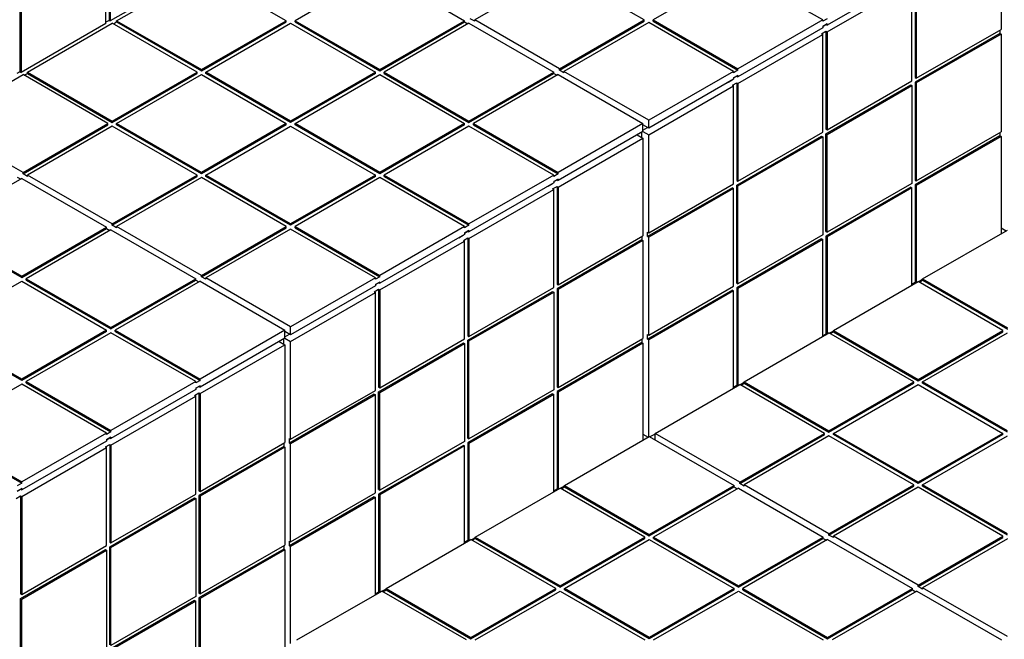
# Model space of a CAD drawing. Units: millimetres. Extents: x 343.6 to 362.6, y 129.4 to 135.
# Drawn here: x 359.8 to 360.2, y 131.1 to 131.4 of the extents above; entities that cross this region are included whole.
import ezdxf

# ---------------------------------------------------------------- set-up
doc = ezdxf.new("R2010")
doc.units = ezdxf.units.MM
doc.linetypes.add('SLD-Sólida', pattern=[0])

msp = doc.modelspace()

# ---------------------------------------------------------------- linework, layer by layer
at = {"color": 7, "linetype": 'SLD-Sólida', "lineweight": 25}
for p, q in [((359.80583, 131.39334), (359.80583, 131.43866)), ((359.80733, 131.44014), (359.80733, 131.39482)), ((359.80786, 131.43984), (359.80786, 131.39452)), ((360.22011, 131.43595), (360.22011, 131.39063)), ((359.76606, 131.41631), (359.76606, 131.371)), ((359.76659, 131.41601), (359.76659, 131.37069)), ((359.84711, 131.41717), (359.80786, 131.39452)), ((359.81078, 131.39467), (359.85002, 131.41733)), ((359.88927, 131.39467), (359.85002, 131.41733)), ((359.93258, 131.41733), (359.89334, 131.39467)), ((359.93258, 131.41733), (359.97182, 131.39467)), ((360.01575, 131.41768), (359.97651, 131.39503)), ((360.055, 131.39503), (360.01575, 131.41768)), ((360.09831, 131.41768), (360.05906, 131.39503)), ((360.13755, 131.39503), (360.09831, 131.41768)), ((360.17883, 131.41518), (360.13958, 131.39253)), ((360.13958, 131.38947), (360.17883, 131.41212)), ((360.17883, 131.3668), (360.17883, 131.41212)), ((360.18033, 131.4136), (360.18033, 131.36828)), ((360.18086, 131.41329), (360.18086, 131.36798)), ((359.80583, 131.39334), (359.76659, 131.37069)), ((359.7695, 131.37084), (359.80875, 131.3935)), ((359.80733, 131.39482), (359.80583, 131.39396)), ((359.80733, 131.39482), (359.80786, 131.39452)), ((359.84799, 131.37084), (359.80875, 131.3935)), ((359.80928, 131.39319), (359.81078, 131.39406)), ((359.81078, 131.39467), (359.85002, 131.37202)), ((359.81078, 131.39406), (359.81078, 131.39467)), ((359.81078, 131.39406), (359.85002, 131.3714)), ((359.85002, 131.37202), (359.88927, 131.39467)), ((359.85002, 131.3714), (359.88927, 131.39406)), ((359.85206, 131.37084), (359.8913, 131.3935)), ((359.88927, 131.39406), (359.88927, 131.39467)), ((359.8913, 131.3935), (359.93055, 131.37084)), ((359.89334, 131.39467), (359.93258, 131.37202)), ((359.89334, 131.39406), (359.89334, 131.39467)), ((359.89334, 131.39406), (359.93258, 131.3714)), ((359.93258, 131.37202), (359.97182, 131.39467)), ((359.93258, 131.3714), (359.97182, 131.39406)), ((359.97386, 131.3935), (359.93461, 131.37084)), ((359.97182, 131.39406), (359.97182, 131.39467)), ((359.97182, 131.39406), (359.97333, 131.39319)), ((359.97386, 131.3935), (360.0131, 131.37084)), ((359.97651, 131.39442), (359.97448, 131.39559)), ((359.97651, 131.39442), (359.97651, 131.39503)), ((360.01575, 131.37237), (359.97651, 131.39503)), ((360.01575, 131.37237), (360.055, 131.39503)), ((360.01575, 131.37176), (360.055, 131.39442)), ((360.05703, 131.39386), (360.01779, 131.3712)), ((360.055, 131.39442), (360.055, 131.39503)), ((360.09627, 131.3712), (360.05703, 131.39386)), ((360.05906, 131.39442), (360.05906, 131.39503)), ((360.05906, 131.39503), (360.09831, 131.37237)), ((360.05906, 131.39442), (360.09831, 131.37176)), ((360.13755, 131.39503), (360.09831, 131.37237)), ((360.13958, 131.39559), (360.13755, 131.39442)), ((360.13755, 131.39442), (360.13755, 131.39503)), ((360.13958, 131.39314), (360.13755, 131.39197)), ((360.13755, 131.39197), (360.13906, 131.39283)), ((360.13905, 131.39283), (360.13958, 131.39253)), ((360.13958, 131.39314), (360.13958, 131.39253)), ((360.13755, 131.39135), (360.09831, 131.3687)), ((360.09831, 131.36564), (360.13755, 131.38829)), ((360.1349, 131.38982), (360.13693, 131.391)), ((360.1349, 131.38982), (360.1349, 131.38982)), ((360.1364, 131.39069), (360.1364, 131.39069)), ((360.13693, 131.391), (360.13693, 131.391)), ((360.13702, 131.3886), (360.13905, 131.38977)), ((360.13702, 131.3886), (360.13755, 131.38829)), ((360.13755, 131.39197), (360.13755, 131.39135)), ((360.13755, 131.34297), (360.13755, 131.38829)), ((360.13905, 131.38977), (360.13958, 131.38947)), ((360.13905, 131.38977), (360.13905, 131.34445)), ((360.13958, 131.38947), (360.13958, 131.34415)), ((360.21958, 131.38879), (360.18033, 131.36614)), ((360.18086, 131.36798), (360.22011, 131.39063)), ((360.22011, 131.38849), (360.18086, 131.36583)), ((360.21958, 131.39033), (360.21958, 131.38879)), ((360.21958, 131.38879), (360.22011, 131.38849)), ((360.22011, 131.38849), (360.22011, 131.34317)), ((359.76606, 131.371), (359.76455, 131.37013)), ((359.76606, 131.371), (359.76659, 131.37069)), ((359.768, 131.36936), (359.7695, 131.37023)), ((359.7695, 131.37084), (359.80875, 131.34819)), ((359.7695, 131.37023), (359.7695, 131.37084)), ((359.7695, 131.37023), (359.80875, 131.34758)), ((359.80875, 131.34819), (359.84799, 131.37084)), ((359.80875, 131.34758), (359.84799, 131.37023)), ((359.84799, 131.37023), (359.84799, 131.37084)), ((359.85002, 131.3714), (359.85002, 131.37202)), ((359.8913, 131.34819), (359.85206, 131.37084)), ((359.85206, 131.37023), (359.85206, 131.37084)), ((359.8913, 131.34758), (359.85206, 131.37023)), ((359.93055, 131.37084), (359.8913, 131.34819)), ((359.93055, 131.37023), (359.8913, 131.34758)), ((359.93055, 131.37023), (359.93055, 131.37084)), ((359.93258, 131.3714), (359.93258, 131.37202)), ((359.93461, 131.37084), (359.97386, 131.34819)), ((359.93461, 131.37023), (359.93461, 131.37084)), ((359.93461, 131.37023), (359.97386, 131.34758)), ((359.97386, 131.34819), (360.0131, 131.37084)), ((359.97386, 131.34758), (360.0131, 131.37023)), ((360.0131, 131.37023), (360.0131, 131.37084)), ((360.0131, 131.37023), (360.0146, 131.36936)), ((360.01575, 131.37176), (360.01575, 131.37237)), ((360.01779, 131.37059), (360.01575, 131.37176)), ((360.05703, 131.34854), (360.01779, 131.3712)), ((360.01779, 131.37059), (360.01779, 131.3712)), ((360.09627, 131.3712), (360.05703, 131.34854)), ((360.09831, 131.37176), (360.09627, 131.37059)), ((360.09627, 131.37059), (360.09627, 131.3712)), ((360.09831, 131.37176), (360.09831, 131.37237)), ((359.72823, 131.34701), (359.76747, 131.36967)), ((359.80671, 131.34701), (359.76747, 131.36967)), ((359.81078, 131.34701), (359.85002, 131.36967)), ((359.85002, 131.36967), (359.88927, 131.34701)), ((359.89334, 131.34701), (359.93258, 131.36967)), ((359.93258, 131.36967), (359.97182, 131.34701)), ((360.01513, 131.36967), (359.97589, 131.34701)), ((360.01513, 131.36967), (360.05438, 131.34701)), ((360.09627, 131.36753), (360.05703, 131.34487)), ((360.09362, 131.36599), (360.09566, 131.36717)), ((360.09362, 131.36599), (360.09362, 131.36599)), ((360.09513, 131.36686), (360.09513, 131.36686)), ((360.09566, 131.36717), (360.09566, 131.36717)), ((360.09574, 131.36477), (360.09778, 131.36594)), ((360.09831, 131.36931), (360.09627, 131.36814)), ((360.09627, 131.36814), (360.09778, 131.36901)), ((360.09627, 131.36814), (360.09627, 131.36753)), ((360.09778, 131.36901), (360.09831, 131.3687)), ((360.09778, 131.36594), (360.09831, 131.36564)), ((360.09778, 131.36594), (360.09778, 131.32063)), ((360.09831, 131.36931), (360.09831, 131.3687)), ((360.09831, 131.36564), (360.09831, 131.32032)), ((360.13958, 131.34415), (360.17883, 131.3668)), ((360.18033, 131.36828), (360.18086, 131.36798)), ((360.18033, 131.36614), (360.18033, 131.32082)), ((360.18033, 131.36614), (360.18086, 131.36583)), ((360.18086, 131.36583), (360.18086, 131.32052)), ((360.05703, 131.34181), (360.09627, 131.36446)), ((360.09574, 131.36477), (360.09627, 131.36446)), ((360.09627, 131.31915), (360.09627, 131.36446)), ((360.13905, 131.34231), (360.1783, 131.36497)), ((360.13958, 131.342), (360.17883, 131.36466)), ((360.1783, 131.36497), (360.17883, 131.36466)), ((360.17883, 131.36466), (360.17883, 131.31934)), ((359.76747, 131.32436), (359.72823, 131.34701)), ((359.76747, 131.32436), (359.80671, 131.34701)), ((359.80671, 131.3464), (359.80671, 131.34701)), ((359.80875, 131.34758), (359.80875, 131.34819)), ((359.85002, 131.32436), (359.81078, 131.34701)), ((359.81078, 131.3464), (359.81078, 131.34701)), ((359.88927, 131.34701), (359.85002, 131.32436)), ((359.88927, 131.3464), (359.88927, 131.34701)), ((359.8913, 131.34758), (359.8913, 131.34819)), ((359.93258, 131.32436), (359.89334, 131.34701)), ((359.89334, 131.3464), (359.89334, 131.34701)), ((359.97182, 131.34701), (359.93258, 131.32436)), ((359.97182, 131.3464), (359.97182, 131.34701)), ((359.97386, 131.34758), (359.97386, 131.34819)), ((359.97589, 131.34701), (360.01513, 131.32436)), ((359.97589, 131.3464), (359.97589, 131.34701)), ((360.05438, 131.34701), (360.01513, 131.32436)), ((360.05438, 131.34334), (360.05438, 131.34701)), ((360.05703, 131.34487), (360.05703, 131.34854)), ((359.76747, 131.32375), (359.80671, 131.3464)), ((359.80875, 131.34584), (359.7695, 131.32318)), ((359.84799, 131.32318), (359.80875, 131.34584)), ((359.85002, 131.32375), (359.81078, 131.3464)), ((359.88927, 131.3464), (359.85002, 131.32375)), ((359.85206, 131.32318), (359.8913, 131.34584)), ((359.8913, 131.34584), (359.93055, 131.32318)), ((359.93258, 131.32375), (359.89334, 131.3464)), ((359.97182, 131.3464), (359.93258, 131.32375)), ((359.97386, 131.34584), (359.93461, 131.32318)), ((360.0131, 131.32318), (359.97386, 131.34584)), ((359.97589, 131.3464), (360.01513, 131.32375)), ((360.05438, 131.34334), (360.01513, 131.32068)), ((360.05385, 131.34058), (360.05385, 131.34303)), ((360.05703, 131.34487), (360.05438, 131.3464)), ((360.05438, 131.34395), (360.0565, 131.34518)), ((360.05438, 131.34334), (360.05703, 131.34181)), ((360.09831, 131.32032), (360.13755, 131.34297)), ((360.13905, 131.34445), (360.13958, 131.34415)), ((360.18086, 131.32052), (360.22011, 131.34317)), ((360.21958, 131.34286), (360.21958, 131.34133)), ((360.01513, 131.31762), (360.05438, 131.34028)), ((360.05173, 131.34181), (360.05438, 131.34028)), ((360.05438, 131.34028), (360.05438, 131.29496)), ((360.05703, 131.29649), (360.05703, 131.34181)), ((360.09778, 131.31848), (360.13702, 131.34114)), ((360.09831, 131.31818), (360.13755, 131.34083)), ((360.13702, 131.34114), (360.13755, 131.34083)), ((360.13755, 131.34083), (360.13755, 131.29551)), ((360.13905, 131.29699), (360.13905, 131.34231)), ((360.13905, 131.34231), (360.13958, 131.342)), ((360.13958, 131.29669), (360.13958, 131.342)), ((360.21958, 131.34133), (360.18033, 131.31868)), ((360.22011, 131.34103), (360.18086, 131.31837)), ((360.21958, 131.34133), (360.22011, 131.34103)), ((360.22011, 131.34103), (360.22011, 131.29602)), ((359.76747, 131.32375), (359.76747, 131.32436)), ((359.85002, 131.32375), (359.85002, 131.32436)), ((359.93258, 131.32375), (359.93258, 131.32436)), ((360.01513, 131.32375), (360.01513, 131.32436)), ((359.76685, 131.32165), (359.72761, 131.299)), ((359.76482, 131.32222), (359.76632, 131.32135)), ((359.76685, 131.32165), (359.8061, 131.299)), ((359.7695, 131.32257), (359.76747, 131.32375)), ((359.7695, 131.32257), (359.7695, 131.32318)), ((359.80875, 131.30053), (359.7695, 131.32318)), ((359.80875, 131.30053), (359.84799, 131.32318)), ((359.80875, 131.29992), (359.84799, 131.32257)), ((359.85002, 131.32201), (359.81078, 131.29936)), ((359.84799, 131.32257), (359.84799, 131.32318)), ((359.88927, 131.29936), (359.85002, 131.32201)), ((359.85206, 131.32257), (359.85206, 131.32318)), ((359.8913, 131.30053), (359.85206, 131.32318)), ((359.8913, 131.29992), (359.85206, 131.32257)), ((359.93055, 131.32318), (359.8913, 131.30053)), ((359.93055, 131.32257), (359.8913, 131.29992)), ((359.93258, 131.32201), (359.89334, 131.29936)), ((359.93055, 131.32257), (359.93055, 131.32318)), ((359.97182, 131.29936), (359.93258, 131.32201)), ((359.93461, 131.32257), (359.93461, 131.32318)), ((359.93461, 131.32318), (359.97386, 131.30053)), ((359.93461, 131.32257), (359.97386, 131.29992)), ((360.0131, 131.32318), (359.97386, 131.30053)), ((360.01513, 131.32375), (360.0131, 131.32257)), ((360.0131, 131.32257), (360.0131, 131.32318)), ((360.01513, 131.3213), (360.0131, 131.32012)), ((360.0131, 131.32012), (360.0146, 131.32099)), ((360.0131, 131.32012), (360.0131, 131.31951)), ((360.0146, 131.32099), (360.01513, 131.32068)), ((360.01513, 131.3213), (360.01513, 131.32068)), ((360.09778, 131.32063), (360.09831, 131.32032)), ((360.18033, 131.32082), (360.18086, 131.32052)), ((360.0131, 131.31951), (359.97386, 131.29686)), ((359.97386, 131.29379), (360.0131, 131.31645)), ((360.01045, 131.31798), (360.01248, 131.31915)), ((360.01045, 131.31798), (360.01045, 131.31798)), ((360.01195, 131.31885), (360.01195, 131.31885)), ((360.01248, 131.31915), (360.01248, 131.31915)), ((360.01257, 131.31675), (360.0146, 131.31793)), ((360.01257, 131.31675), (360.0131, 131.31645)), ((360.0131, 131.27113), (360.0131, 131.31645)), ((360.0146, 131.31793), (360.01513, 131.31762)), ((360.0146, 131.31793), (360.0146, 131.27261)), ((360.01513, 131.31762), (360.01513, 131.2723)), ((360.09574, 131.31731), (360.0565, 131.29465)), ((360.05703, 131.29649), (360.09627, 131.31915)), ((360.09627, 131.317), (360.05703, 131.29435)), ((360.09574, 131.31731), (360.09627, 131.317)), ((360.09627, 131.27168), (360.09627, 131.317)), ((360.09778, 131.27316), (360.09778, 131.31848)), ((360.09778, 131.31848), (360.09831, 131.31818)), ((360.09831, 131.27286), (360.09831, 131.31818)), ((360.1783, 131.3175), (360.13905, 131.29485)), ((360.17883, 131.31934), (360.13958, 131.29669)), ((360.17883, 131.3172), (360.13958, 131.29454)), ((360.1783, 131.3175), (360.17883, 131.3172)), ((360.17883, 131.27219), (360.17883, 131.3172)), ((360.18033, 131.31868), (360.18033, 131.27336)), ((360.18033, 131.31868), (360.18086, 131.31837)), ((360.18086, 131.31837), (360.18086, 131.27336)), ((359.72761, 131.299), (359.76685, 131.27634)), ((359.72761, 131.29839), (359.76685, 131.27573)), ((359.76685, 131.27634), (359.8061, 131.299)), ((359.76685, 131.27573), (359.8061, 131.29839)), ((359.80813, 131.29783), (359.76888, 131.27517)), ((359.8061, 131.29839), (359.8061, 131.299)), ((359.8061, 131.29839), (359.8076, 131.29752)), ((359.80813, 131.29783), (359.84737, 131.27517)), ((359.80875, 131.29992), (359.80875, 131.30053)), ((359.81078, 131.29874), (359.80875, 131.29992)), ((359.81078, 131.29874), (359.81078, 131.29936)), ((359.85002, 131.2767), (359.81078, 131.29936)), ((359.85002, 131.2767), (359.88927, 131.29936)), ((359.85002, 131.27609), (359.88927, 131.29874)), ((359.8913, 131.29818), (359.85206, 131.27553)), ((359.88927, 131.29874), (359.88927, 131.29936)), ((359.8913, 131.29992), (359.8913, 131.30053)), ((359.93055, 131.27553), (359.8913, 131.29818)), ((359.89334, 131.29936), (359.93258, 131.2767)), ((359.89334, 131.29874), (359.89334, 131.29936)), ((359.89334, 131.29874), (359.93258, 131.27609)), ((359.97182, 131.29936), (359.93258, 131.2767)), ((359.97386, 131.29992), (359.97182, 131.29874)), ((359.97182, 131.29874), (359.97182, 131.29936)), ((359.97386, 131.29747), (359.97182, 131.29629)), ((359.97182, 131.29629), (359.97333, 131.29716)), ((359.97333, 131.29716), (359.97386, 131.29686)), ((359.97386, 131.29992), (359.97386, 131.30053)), ((359.97386, 131.29747), (359.97386, 131.29686)), ((360.13905, 131.29699), (360.13958, 131.29669)), ((360.18378, 131.27504), (360.22302, 131.2977)), ((360.22011, 131.29877), (360.22249, 131.29739)), ((359.97182, 131.29568), (359.93258, 131.27303)), ((359.93258, 131.26996), (359.97182, 131.29262)), ((359.96917, 131.29415), (359.97121, 131.29532)), ((359.96917, 131.29415), (359.96917, 131.29415)), ((359.97067, 131.29502), (359.97067, 131.29502)), ((359.97121, 131.29532), (359.9712, 131.29532)), ((359.97129, 131.29293), (359.97333, 131.2941)), ((359.97129, 131.29293), (359.97182, 131.29262)), ((359.97182, 131.29629), (359.97182, 131.29568)), ((359.97182, 131.2473), (359.97182, 131.29262)), ((359.97333, 131.2941), (359.97386, 131.29379)), ((359.97333, 131.2941), (359.97333, 131.24878)), ((359.97386, 131.29379), (359.97386, 131.24848)), ((360.05385, 131.29312), (360.0146, 131.27047)), ((360.01513, 131.2723), (360.05438, 131.29496)), ((360.05438, 131.29282), (360.01513, 131.27016)), ((360.05385, 131.29465), (360.05385, 131.29312)), ((360.05385, 131.29312), (360.05438, 131.29282)), ((360.05438, 131.29282), (360.05438, 131.2475)), ((360.0565, 131.2968), (360.05703, 131.29649)), ((360.0565, 131.29465), (360.0565, 131.2968)), ((360.0565, 131.29465), (360.05703, 131.29435)), ((360.05703, 131.24903), (360.05703, 131.29435)), ((360.13702, 131.29368), (360.09778, 131.27102)), ((360.13755, 131.29551), (360.09831, 131.27286)), ((360.13755, 131.29337), (360.09831, 131.27071)), ((360.13702, 131.29368), (360.13755, 131.29337)), ((360.13755, 131.24836), (360.13755, 131.29337)), ((360.13905, 131.29485), (360.13905, 131.24953)), ((360.13905, 131.29485), (360.13958, 131.29454)), ((360.13958, 131.29454), (360.13958, 131.24953)), ((359.76685, 131.27573), (359.76685, 131.27634)), ((359.76888, 131.27517), (359.80813, 131.25251)), ((359.76888, 131.27456), (359.76888, 131.27517)), ((359.76888, 131.27456), (359.80813, 131.2519)), ((359.80813, 131.25251), (359.84737, 131.27517)), ((359.80813, 131.2519), (359.84737, 131.27456)), ((359.84737, 131.27456), (359.84737, 131.27517)), ((359.84737, 131.27456), (359.84888, 131.27369)), ((359.85002, 131.27609), (359.85002, 131.2767)), ((359.85206, 131.27491), (359.85002, 131.27609)), ((359.8913, 131.25287), (359.85206, 131.27553)), ((359.85206, 131.27491), (359.85206, 131.27553)), ((359.93055, 131.27553), (359.8913, 131.25287)), ((359.93258, 131.27609), (359.93055, 131.27491)), ((359.93055, 131.27491), (359.93055, 131.27553)), ((359.93258, 131.27609), (359.93258, 131.2767)), ((360.18378, 131.27474), (360.18201, 131.27372)), ((360.18228, 131.27356), (360.18378, 131.27443)), ((360.18378, 131.27504), (360.22302, 131.25239)), ((360.18378, 131.27443), (360.18378, 131.27504)), ((360.18378, 131.27443), (360.22302, 131.25178)), ((359.72761, 131.25134), (359.76685, 131.274)), ((359.76685, 131.274), (359.8061, 131.25134)), ((359.84941, 131.274), (359.81016, 131.25134)), ((359.84941, 131.274), (359.88865, 131.25134)), ((359.93055, 131.27185), (359.8913, 131.2492)), ((359.92789, 131.27032), (359.92993, 131.2715)), ((359.92789, 131.27032), (359.92789, 131.27032)), ((359.9294, 131.27119), (359.9294, 131.27119)), ((359.92993, 131.2715), (359.92993, 131.2715)), ((359.93002, 131.2691), (359.93205, 131.27027)), ((359.93258, 131.27364), (359.93055, 131.27247)), ((359.93055, 131.27246), (359.93205, 131.27333)), ((359.93055, 131.27247), (359.93055, 131.27185)), ((359.93205, 131.27333), (359.93258, 131.27303)), ((359.93205, 131.27027), (359.93258, 131.26996)), ((359.93205, 131.27027), (359.93205, 131.22495)), ((359.93258, 131.27364), (359.93258, 131.27303)), ((359.93258, 131.26996), (359.93258, 131.22465)), ((359.97386, 131.24848), (360.0131, 131.27113)), ((360.0146, 131.27261), (360.01513, 131.2723)), ((360.0146, 131.27047), (360.0146, 131.22515)), ((360.0146, 131.27047), (360.01513, 131.27016)), ((360.01513, 131.27016), (360.01513, 131.22484)), ((360.09574, 131.26985), (360.0565, 131.24719)), ((360.05703, 131.24903), (360.09627, 131.27168)), ((360.09627, 131.26954), (360.05703, 131.24689)), ((360.09574, 131.26985), (360.09627, 131.26954)), ((360.09627, 131.22453), (360.09627, 131.26954)), ((360.09778, 131.27316), (360.09831, 131.27286)), ((360.09778, 131.27102), (360.09778, 131.2257)), ((360.09778, 131.27102), (360.09831, 131.27071)), ((360.09831, 131.27071), (360.09831, 131.2257)), ((360.1425, 131.25122), (360.18175, 131.27387)), ((360.18033, 131.27336), (360.17883, 131.27249)), ((360.18033, 131.27336), (360.1806, 131.27321)), ((360.22099, 131.25122), (360.18175, 131.27387)), ((359.8913, 131.24614), (359.93055, 131.26879)), ((359.93002, 131.2691), (359.93055, 131.26879)), ((359.93055, 131.22347), (359.93055, 131.26879)), ((359.97333, 131.24664), (360.01257, 131.26929)), ((359.97386, 131.24633), (360.0131, 131.26899)), ((360.01257, 131.26929), (360.0131, 131.26899)), ((360.0131, 131.26899), (360.0131, 131.22367)), ((359.76685, 131.22869), (359.72761, 131.25134)), ((359.8061, 131.25134), (359.76685, 131.22869)), ((359.8061, 131.25073), (359.8061, 131.25134)), ((359.80813, 131.2519), (359.80813, 131.25251)), ((359.81016, 131.25134), (359.84941, 131.22869)), ((359.81016, 131.25073), (359.81016, 131.25134)), ((359.88865, 131.25134), (359.84941, 131.22869)), ((359.88865, 131.24767), (359.88865, 131.25134)), ((359.8913, 131.2492), (359.8913, 131.25287)), ((359.76685, 131.22807), (359.72761, 131.25073)), ((359.8061, 131.25073), (359.76685, 131.22807)), ((359.80813, 131.25017), (359.76888, 131.22751)), ((359.84737, 131.22751), (359.80813, 131.25017)), ((359.81016, 131.25073), (359.84941, 131.22807)), ((359.88865, 131.24767), (359.84941, 131.22501)), ((359.88812, 131.24491), (359.88812, 131.24736)), ((359.8913, 131.2492), (359.88865, 131.25073)), ((359.88865, 131.24828), (359.89077, 131.2495)), ((359.88865, 131.24767), (359.8913, 131.24614)), ((359.93258, 131.22465), (359.97182, 131.2473)), ((359.97333, 131.24878), (359.97386, 131.24848)), ((360.01513, 131.22484), (360.05438, 131.2475)), ((360.05385, 131.24719), (360.05385, 131.24566)), ((360.0565, 131.24933), (360.05703, 131.24903)), ((360.0565, 131.24719), (360.0565, 131.24933)), ((360.0565, 131.24719), (360.05703, 131.24689)), ((360.05703, 131.20187), (360.05703, 131.24689)), ((360.10122, 131.22739), (360.14047, 131.25004)), ((360.13905, 131.24953), (360.13755, 131.24866)), ((360.13905, 131.24953), (360.13932, 131.24938)), ((360.17971, 131.22739), (360.14047, 131.25004)), ((360.1425, 131.25091), (360.14073, 131.24989)), ((360.141, 131.24974), (360.1425, 131.2506)), ((360.1425, 131.25122), (360.18175, 131.22856)), ((360.1425, 131.2506), (360.1425, 131.25122)), ((360.1425, 131.2506), (360.18175, 131.22795)), ((360.18175, 131.22856), (360.22099, 131.25122)), ((360.18175, 131.22795), (360.22099, 131.2506)), ((360.18378, 131.22739), (360.22302, 131.25004)), ((360.22099, 131.2506), (360.22099, 131.25122)), ((359.84941, 131.22195), (359.88865, 131.2446)), ((359.886, 131.24614), (359.88865, 131.2446)), ((359.88865, 131.2446), (359.88865, 131.19929)), ((359.8913, 131.20082), (359.8913, 131.24614)), ((359.93205, 131.22281), (359.97129, 131.24546)), ((359.93258, 131.2225), (359.97182, 131.24516)), ((359.97129, 131.24546), (359.97182, 131.24516)), ((359.97182, 131.24516), (359.97182, 131.19984)), ((359.97333, 131.20132), (359.97333, 131.24664)), ((359.97333, 131.24664), (359.97386, 131.24633)), ((359.97386, 131.20101), (359.97386, 131.24633)), ((360.05385, 131.24566), (360.0146, 131.22301)), ((360.05438, 131.24535), (360.01513, 131.2227)), ((360.05385, 131.24566), (360.05438, 131.24535)), ((360.05438, 131.24535), (360.05438, 131.20034)), ((359.76685, 131.22807), (359.76685, 131.22869)), ((359.84941, 131.22807), (359.84941, 131.22869)), ((360.18175, 131.22795), (360.18175, 131.22856)), ((359.76685, 131.22634), (359.72761, 131.20368)), ((359.8061, 131.20368), (359.76685, 131.22634)), ((359.76888, 131.2269), (359.76888, 131.22751)), ((359.76888, 131.22751), (359.80813, 131.20486)), ((359.76888, 131.2269), (359.80813, 131.20424)), ((359.84737, 131.22751), (359.80813, 131.20486)), ((359.84941, 131.22807), (359.84737, 131.2269)), ((359.84737, 131.2269), (359.84737, 131.22751)), ((359.84941, 131.22562), (359.84737, 131.22445)), ((359.84737, 131.22445), (359.84888, 131.22532)), ((359.84737, 131.22445), (359.84737, 131.22384)), ((359.84888, 131.22532), (359.84941, 131.22501)), ((359.84941, 131.22562), (359.84941, 131.22501)), ((359.93205, 131.22495), (359.93258, 131.22465)), ((360.0146, 131.22515), (360.01513, 131.22484)), ((360.05995, 131.20356), (360.09919, 131.22621)), ((360.09778, 131.2257), (360.09627, 131.22483)), ((360.09778, 131.2257), (360.09804, 131.22555)), ((360.13844, 131.20356), (360.09919, 131.22621)), ((360.10122, 131.22708), (360.09946, 131.22606)), ((360.09972, 131.22591), (360.10122, 131.22677)), ((360.10122, 131.22739), (360.14047, 131.20473)), ((360.10122, 131.22677), (360.10122, 131.22739)), ((360.10122, 131.22677), (360.14047, 131.20412)), ((360.14047, 131.20473), (360.17971, 131.22739)), ((360.14047, 131.20412), (360.17971, 131.22677)), ((360.1425, 131.20356), (360.18175, 131.22621)), ((360.17971, 131.22677), (360.17971, 131.22739)), ((360.18175, 131.22621), (360.22099, 131.20356)), ((360.22302, 131.20473), (360.18378, 131.22739)), ((360.18378, 131.22677), (360.18378, 131.22739)), ((360.22302, 131.20412), (360.18378, 131.22677)), ((359.84737, 131.22384), (359.80813, 131.20118)), ((359.80813, 131.19812), (359.84737, 131.22078)), ((359.84472, 131.22231), (359.84675, 131.22348)), ((359.84472, 131.22231), (359.84472, 131.22231)), ((359.84622, 131.22317), (359.84622, 131.22317)), ((359.84675, 131.22348), (359.84675, 131.22348)), ((359.84684, 131.22108), (359.84888, 131.22226)), ((359.84684, 131.22108), (359.84737, 131.22078)), ((359.84737, 131.17546), (359.84737, 131.22078)), ((359.84888, 131.22226), (359.84941, 131.22195)), ((359.84888, 131.22226), (359.84888, 131.17694)), ((359.84941, 131.22195), (359.84941, 131.17663)), ((359.93002, 131.22164), (359.89077, 131.19898)), ((359.8913, 131.20082), (359.93055, 131.22347)), ((359.93055, 131.22133), (359.8913, 131.19867)), ((359.93002, 131.22164), (359.93055, 131.22133)), ((359.93055, 131.17601), (359.93055, 131.22133)), ((359.93205, 131.17749), (359.93205, 131.22281)), ((359.93205, 131.22281), (359.93258, 131.2225)), ((359.93258, 131.17718), (359.93258, 131.2225)), ((360.01257, 131.22183), (359.97333, 131.19918)), ((360.0131, 131.22367), (359.97386, 131.20101)), ((360.0131, 131.22153), (359.97386, 131.19887)), ((360.01257, 131.22183), (360.0131, 131.22153)), ((360.0131, 131.17651), (360.0131, 131.22153)), ((360.0146, 131.22301), (360.0146, 131.17769)), ((360.0146, 131.22301), (360.01513, 131.2227)), ((360.01513, 131.2227), (360.01513, 131.17769)), ((359.72761, 131.20368), (359.76685, 131.18103)), ((359.72761, 131.20307), (359.76685, 131.18042)), ((359.8061, 131.20368), (359.76685, 131.18103)), ((359.80813, 131.20424), (359.8061, 131.20307)), ((359.8061, 131.20307), (359.8061, 131.20368)), ((359.80813, 131.20179), (359.8061, 131.20062)), ((359.8061, 131.20062), (359.8076, 131.20149)), ((359.8076, 131.20149), (359.80813, 131.20118)), ((359.80813, 131.20424), (359.80813, 131.20486)), ((359.80813, 131.20179), (359.80813, 131.20118)), ((359.97333, 131.20132), (359.97386, 131.20101)), ((360.01805, 131.17937), (360.0573, 131.20203)), ((360.05438, 131.2031), (360.05676, 131.20172)), ((360.0573, 131.20203), (360.09654, 131.17937)), ((360.05995, 131.20325), (360.05756, 131.20187)), ((360.05995, 131.2005), (360.05995, 131.20356)), ((360.09919, 131.1809), (360.05995, 131.20356)), ((360.09919, 131.1809), (360.13844, 131.20356)), ((360.09919, 131.18029), (360.13844, 131.20295)), ((360.14047, 131.20238), (360.10122, 131.17973)), ((360.13844, 131.20295), (360.13844, 131.20356)), ((360.14047, 131.20412), (360.14047, 131.20473)), ((360.17971, 131.17973), (360.14047, 131.20238)), ((360.1425, 131.20295), (360.1425, 131.20356)), ((360.18175, 131.1809), (360.1425, 131.20356)), ((360.18175, 131.18029), (360.1425, 131.20295)), ((360.22099, 131.20356), (360.18175, 131.1809)), ((360.22099, 131.20295), (360.18175, 131.18029)), ((360.18378, 131.17973), (360.22302, 131.20238)), ((360.22099, 131.20295), (360.22099, 131.20356)), ((359.8061, 131.20001), (359.76685, 131.17735)), ((359.76685, 131.17429), (359.8061, 131.19695)), ((359.80344, 131.19848), (359.80548, 131.19965)), ((359.80344, 131.19848), (359.80344, 131.19848)), ((359.80495, 131.19935), (359.80495, 131.19934)), ((359.80548, 131.19965), (359.80548, 131.19965)), ((359.80557, 131.19725), (359.8076, 131.19843)), ((359.80557, 131.19725), (359.8061, 131.19695)), ((359.8061, 131.20062), (359.8061, 131.20001)), ((359.8061, 131.15163), (359.8061, 131.19695)), ((359.8076, 131.19843), (359.80813, 131.19812)), ((359.8076, 131.19843), (359.8076, 131.15311)), ((359.80813, 131.19812), (359.80813, 131.1528)), ((359.88812, 131.19745), (359.84888, 131.17479)), ((359.84941, 131.17663), (359.88865, 131.19929)), ((359.88865, 131.19714), (359.84941, 131.17449)), ((359.88812, 131.19898), (359.88812, 131.19745)), ((359.88812, 131.19745), (359.88865, 131.19714)), ((359.88865, 131.19714), (359.88865, 131.15183)), ((359.89077, 131.20112), (359.8913, 131.20082)), ((359.89077, 131.19898), (359.89077, 131.20112)), ((359.89077, 131.19898), (359.8913, 131.19867)), ((359.8913, 131.15336), (359.8913, 131.19867)), ((359.97129, 131.198), (359.93205, 131.17535)), ((359.97182, 131.19984), (359.93258, 131.17718)), ((359.97182, 131.1977), (359.93258, 131.17504)), ((359.97129, 131.198), (359.97182, 131.1977)), ((359.97182, 131.15269), (359.97182, 131.1977)), ((359.97333, 131.19918), (359.97333, 131.15386)), ((359.97333, 131.19918), (359.97386, 131.19887)), ((359.97386, 131.19887), (359.97386, 131.15386)), ((359.76685, 131.18042), (359.76482, 131.17924)), ((359.76685, 131.18042), (359.76685, 131.18103)), ((360.01805, 131.17907), (360.01628, 131.17804)), ((360.01655, 131.17789), (360.01805, 131.17876)), ((360.01805, 131.17937), (360.0573, 131.15672)), ((360.01805, 131.17876), (360.01805, 131.17937)), ((360.01805, 131.17876), (360.0573, 131.1561)), ((360.0573, 131.15672), (360.09654, 131.17937)), ((360.0573, 131.1561), (360.09654, 131.17876)), ((360.09654, 131.17876), (360.09654, 131.17937)), ((360.09654, 131.17876), (360.09804, 131.17789)), ((360.09919, 131.18029), (360.09919, 131.1809)), ((360.10122, 131.17912), (360.09919, 131.18029)), ((360.10122, 131.17912), (360.10122, 131.17973)), ((360.14047, 131.15707), (360.10122, 131.17973)), ((360.14047, 131.15707), (360.17971, 131.17973)), ((360.14047, 131.15646), (360.17971, 131.17912)), ((360.18175, 131.17856), (360.1425, 131.1559)), ((360.17971, 131.17912), (360.17971, 131.17973)), ((360.18175, 131.18029), (360.18175, 131.1809)), ((360.22099, 131.1559), (360.18175, 131.17856)), ((360.22302, 131.15707), (360.18378, 131.17973)), ((360.18378, 131.17912), (360.18378, 131.17973)), ((360.22302, 131.15646), (360.18378, 131.17912)), ((359.76429, 131.17342), (359.76632, 131.1746)), ((359.76685, 131.17797), (359.76482, 131.17679)), ((359.76482, 131.17679), (359.76632, 131.17766)), ((359.76632, 131.17766), (359.76685, 131.17735)), ((359.76632, 131.1746), (359.76685, 131.17429)), ((359.76632, 131.1746), (359.76632, 131.12928)), ((359.76685, 131.17797), (359.76685, 131.17735)), ((359.76685, 131.17429), (359.76685, 131.12897)), ((359.80813, 131.1528), (359.84737, 131.17546)), ((359.84888, 131.17694), (359.84941, 131.17663)), ((359.84888, 131.17479), (359.84888, 131.12948)), ((359.84888, 131.17479), (359.84941, 131.17449)), ((359.84941, 131.17449), (359.84941, 131.12917)), ((359.93002, 131.17417), (359.89077, 131.15152)), ((359.8913, 131.15336), (359.93055, 131.17601)), ((359.93055, 131.17387), (359.8913, 131.15121)), ((359.93002, 131.17417), (359.93055, 131.17387)), ((359.93055, 131.12886), (359.93055, 131.17387)), ((359.93205, 131.17749), (359.93258, 131.17718)), ((359.93205, 131.17535), (359.93205, 131.13003)), ((359.93205, 131.17535), (359.93258, 131.17504)), ((359.93258, 131.17504), (359.93258, 131.13003)), ((359.97677, 131.15554), (360.01602, 131.1782)), ((360.0146, 131.17769), (360.0131, 131.17682)), ((360.0146, 131.17769), (360.01487, 131.17753)), ((360.05526, 131.15554), (360.01602, 131.1782)), ((360.09857, 131.1782), (360.05933, 131.15554)), ((360.09857, 131.1782), (360.13782, 131.15554)), ((359.8076, 131.15097), (359.84684, 131.17362)), ((359.80813, 131.15066), (359.84737, 131.17331)), ((359.84684, 131.17362), (359.84737, 131.17331)), ((359.84737, 131.17331), (359.84737, 131.128)), ((360.0573, 131.1561), (360.0573, 131.15672)), ((360.14047, 131.15646), (360.14047, 131.15707)), ((360.1425, 131.15529), (360.14047, 131.15646)), ((360.1425, 131.15529), (360.1425, 131.1559)), ((360.18175, 131.13324), (360.1425, 131.1559)), ((360.18175, 131.13324), (360.22099, 131.1559)), ((360.22099, 131.15529), (360.22099, 131.1559)), ((359.76685, 131.12897), (359.8061, 131.15163)), ((359.8076, 131.15311), (359.80813, 131.1528)), ((359.84941, 131.12917), (359.88865, 131.15183)), ((359.88812, 131.15152), (359.88812, 131.14999)), ((359.89077, 131.15366), (359.8913, 131.15336)), ((359.89077, 131.15152), (359.89077, 131.15366)), ((359.89077, 131.15152), (359.8913, 131.15121)), ((359.8913, 131.1062), (359.8913, 131.15121)), ((359.9355, 131.13171), (359.97474, 131.15437)), ((359.97333, 131.15386), (359.97182, 131.15299)), ((359.97333, 131.15386), (359.97359, 131.15371)), ((360.01399, 131.13171), (359.97474, 131.15437)), ((359.97677, 131.15524), (359.97501, 131.15422)), ((359.97527, 131.15406), (359.97677, 131.15493)), ((359.97677, 131.15554), (360.01602, 131.13289)), ((359.97677, 131.15493), (359.97677, 131.15554)), ((359.97677, 131.15493), (360.01602, 131.13228)), ((360.01602, 131.13289), (360.05526, 131.15554)), ((360.01602, 131.13228), (360.05526, 131.15493)), ((360.01805, 131.13171), (360.0573, 131.15437)), ((360.05526, 131.15493), (360.05526, 131.15554)), ((360.0573, 131.15437), (360.09654, 131.13171)), ((360.05933, 131.15554), (360.09857, 131.13289)), ((360.05933, 131.15493), (360.05933, 131.15554)), ((360.05933, 131.15493), (360.09857, 131.13228)), ((360.09857, 131.13289), (360.13782, 131.15554)), ((360.09857, 131.13228), (360.13782, 131.15493)), ((360.13985, 131.15437), (360.10061, 131.13171)), ((360.13782, 131.15493), (360.13782, 131.15554)), ((360.13782, 131.15493), (360.13932, 131.15406)), ((360.13985, 131.15437), (360.17909, 131.13171)), ((360.18175, 131.13263), (360.22099, 131.15529)), ((360.22302, 131.15473), (360.18378, 131.13207)), ((359.76632, 131.12714), (359.80557, 131.14979)), ((359.76685, 131.12683), (359.8061, 131.14949)), ((359.80557, 131.14979), (359.8061, 131.14949)), ((359.8061, 131.14949), (359.8061, 131.10417)), ((359.8076, 131.10565), (359.8076, 131.15097)), ((359.8076, 131.15097), (359.80813, 131.15066)), ((359.80813, 131.10534), (359.80813, 131.15066)), ((359.88812, 131.14999), (359.84888, 131.12733)), ((359.88865, 131.14968), (359.84941, 131.12703)), ((359.88812, 131.14999), (359.88865, 131.14968)), ((359.88865, 131.14968), (359.88865, 131.10467)), ((360.01602, 131.13228), (360.01602, 131.13289)), ((360.09857, 131.13228), (360.09857, 131.13289)), ((360.18175, 131.13263), (360.18175, 131.13324)), ((359.76632, 131.12928), (359.76685, 131.12897)), ((359.84888, 131.12948), (359.84941, 131.12917)), ((359.89422, 131.10789), (359.93346, 131.13054)), ((359.93205, 131.13003), (359.93055, 131.12916)), ((359.93205, 131.13003), (359.93231, 131.12988)), ((359.97271, 131.10789), (359.93346, 131.13054)), ((359.9355, 131.13141), (359.93373, 131.13039)), ((359.93399, 131.13023), (359.9355, 131.1311)), ((359.9355, 131.13171), (359.97474, 131.10906)), ((359.9355, 131.1311), (359.9355, 131.13171)), ((359.9355, 131.1311), (359.97474, 131.10845)), ((359.97474, 131.10906), (360.01399, 131.13171)), ((359.97474, 131.10845), (360.01399, 131.1311)), ((359.97677, 131.10789), (360.01602, 131.13054)), ((360.01399, 131.1311), (360.01399, 131.13171)), ((360.01602, 131.13054), (360.05526, 131.10789)), ((360.0573, 131.10906), (360.01805, 131.13171)), ((360.01805, 131.1311), (360.01805, 131.13171)), ((360.0573, 131.10845), (360.01805, 131.1311)), ((360.09654, 131.13171), (360.0573, 131.10906)), ((360.09654, 131.1311), (360.0573, 131.10845)), ((360.05933, 131.10789), (360.09857, 131.13054)), ((360.09654, 131.1311), (360.09654, 131.13171)), ((360.09857, 131.13054), (360.13782, 131.10789)), ((360.10061, 131.13171), (360.13985, 131.10906)), ((360.10061, 131.1311), (360.10061, 131.13171)), ((360.10061, 131.1311), (360.13985, 131.10845)), ((360.13985, 131.10906), (360.17909, 131.13171)), ((360.13985, 131.10845), (360.17909, 131.1311)), ((360.18113, 131.13054), (360.14188, 131.10789)), ((360.17909, 131.1311), (360.17909, 131.13171)), ((360.17909, 131.1311), (360.1806, 131.13023)), ((360.18113, 131.13054), (360.22037, 131.10789)), ((360.18378, 131.13146), (360.18175, 131.13263)), ((360.22302, 131.10942), (360.18378, 131.13207)), ((360.18378, 131.13146), (360.18378, 131.13207)), ((359.76632, 131.08182), (359.76632, 131.12714)), ((359.76632, 131.12714), (359.76685, 131.12683)), ((359.76685, 131.08151), (359.76685, 131.12683)), ((359.84684, 131.12616), (359.8076, 131.1035)), ((359.84737, 131.128), (359.80813, 131.10534)), ((359.84737, 131.12585), (359.80813, 131.1032)), ((359.84684, 131.12616), (359.84737, 131.12585)), ((359.84737, 131.08084), (359.84737, 131.12585)), ((359.84888, 131.12733), (359.84888, 131.08201)), ((359.84888, 131.12733), (359.84941, 131.12703)), ((359.84941, 131.12703), (359.84941, 131.08202)), ((359.97474, 131.10845), (359.97474, 131.10906)), ((360.0573, 131.10845), (360.0573, 131.10906)), ((360.13985, 131.10845), (360.13985, 131.10906))]:
    msp.add_line(p, q, dxfattribs=at)

doc.saveas('drawing.dxf')
